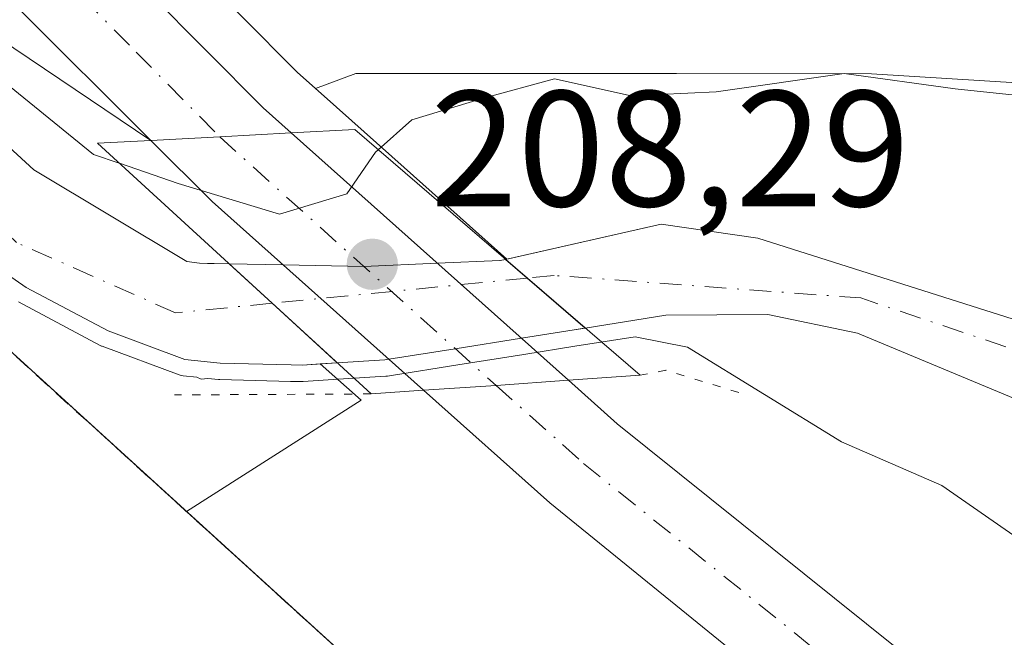
# Model space of a CAD drawing. Units: metres. Extents: x 579728 to 583161, y 4765911 to 4768265.
# Drawn here: x 581957 to 582017, y 4766692 to 4766729 of the extents above; entities that cross this region are included whole.
import ezdxf

# ---------------------------------------------------------------- set-up
doc = ezdxf.new("R2010")
doc.units = ezdxf.units.M
doc.header["$MEASUREMENT"] = 0
for name, pattern in [('DGN Style 2', [1.6480167562047852, 0.988810053722871, -0.6592067024819142]), ('DGN Style 4', [2.6384748266838614, 1.318413404963828, -0.6592067024819142, 0.001648016756204785, -0.6592067024819142]), ('DGN Style 5', [1.1536117293433497, 0.4944050268614355, -0.6592067024819142])]:
    doc.linetypes.add(name, pattern=pattern)
for name, color, linetype, lineweight in [('Alambrada', 7, 'DGN Style 2', 0), ('Arbolado forestal CxS', 92, 'Continuous', 0), ('Carretera de calzada única Cxs', 7, 'Continuous', 13), ('Carretera de calzada única eje', 7, 'DGN Style 4', 0), ('Corriente natural Cxs', 4, 'Continuous', 13), ('Corriente natural eje', 4, 'DGN Style 4', 0), ('Corriente natural eje oculto', 9, 'DGN Style 4', 0), ('Corriente natural oculto Cxs', 9, 'Continuous', 13), ('Curva de nivel normal', 30, 'Continuous', 0), ('Explanada Cxs', 7, 'Continuous', 0), ('Instalación de tratamiento de aguas CxS', 135, 'Continuous', 0), ('Núcleo urbano CxS', 7, 'Continuous', 0), ('Puente Cxs', 1, 'Continuous', 13), ('Puente esquema', 1, 'DGN Style 5', 0), ('Punto de cota en terreno', 7, 'Continuous', 0), ('Rótulo de punto de cota en construcción', 7, 'Continuous', 0), ('Suelo desnudo CxS', 253, 'Continuous', 0)]:
    doc.layers.add(name, color=color, linetype=linetype, lineweight=lineweight)
doc.styles.add('Style-Arial', font='txt')

# ---------------------------------------------------------------- blocks, each defined once
blk = doc.blocks.new('5PATER')
at = {"layer": 'Punto de cota en terreno', "linetype": 'Continuous', "lineweight": 0}
h = blk.add_hatch(color=51, dxfattribs=at)
edge = h.paths.add_edge_path()
edge.add_ellipse((0, 0), major_axis=(-0.1095731443231308, -0.1110710700762829), ratio=0.9994222409660322, start_angle=0, end_angle=360)

msp = doc.modelspace()

# ---------------------------------------------------------------- linework, layer by layer
at = {"layer": 'Alambrada', "color": 7, "linetype": 'DGN Style 2', "lineweight": 0}
msp.add_polyline3d([(581985.2701000003, 4766682.620100001, 208.0163999999932), (581954.4700999996, 4766710.630100001, 208.1551000000036), (581946.6301999995, 4766703.0087, 210.6490999999951), (581935.3408000004, 4766682.1525, 212.3715999999986), (581928.7001, 4766671.9901, 220.9817000000039)], dxfattribs=at)
at = {"layer": 'Arbolado forestal CxS', "color": 92, "linetype": 'Continuous', "lineweight": 0, "extrusion": (0.6662168092770453, 0.7457428485282387, 0.004771467877042965), "elevation": 3942473.457315172, "flags": 128}
msp.add_lwpolyline([(2741700.125104691, -18603.94053294708), (2741699.425564795, -18603.95514078212), (2741699.422026902, -18603.95524050604), (2741692.912343082, -18606.16565827684), (2741684.533370989, -18607.76067643376)], dxfattribs=at)
at = {"layer": 'Arbolado forestal CxS', "color": 92, "linetype": 'Continuous', "lineweight": 0, "extrusion": (-0.2509665495383452, 0.4913674055739428, 0.8340107096149005), "elevation": 2196319.050317582, "flags": 128}
msp.add_lwpolyline([(-2686456.863700252, -3319538.443569864), (-2686458.067157227, -3319534.731369629), (-2686445.538856426, -3319533.297201067)], dxfattribs=at)
at = {"layer": 'Arbolado forestal CxS', "color": 92, "linetype": 'Continuous', "lineweight": 0}
for points in [[(581810.7285000002, 4766947.295499999, 203.8081999999995), (581816.5784999998, 4766938.4911, 204.9651000000013), (581849.8573000003, 4766890.9813, 204.021900000007), (581849.9027000006, 4766890.9145, 204.0341000000044), (581865.5928999997, 4766867.1801, 207.7694999999949), (581890.5944999997, 4766835.519300001, 206.289300000004), (581890.7445, 4766835.311899999, 206.2765000000072), (581927.0126999998, 4766780.3203, 208.758799999996), (581942.3523000004, 4766759.963300001, 208.9933000000019), (581963.2966999998, 4766736.435500001, 207.8516999999993), (581973.5733000003, 4766726.0799, 207.6247000000003), (581974.6902999999, 4766725.087099999, 207.6567000000068)], [(582102.8701, 4766668.800100001, 202.1095999999961), (582085.3601000002, 4766678.460100001, 201.8110000000015), (582067.3501000004, 4766689.4801, 201.7032000000036), (582048.2600999996, 4766699.6501, 201.8608999999997), (582040.4101, 4766702.9801, 201.7030999999988), (582026.3201000001, 4766708.140100001, 201.3776000000071), (582001.5800999999, 4766715.9801, 201.8277999999991), (581995.7100999998, 4766716.840100001, 201.8635000000068), (581986.3300000001, 4766714.713099999, 203.8365999999951), (581980.0762999998, 4766720.2897, 205.4315999999963), (581975.2156999996, 4766724.619899999, 207.6420000000071), (581975.2131000003, 4766724.622300001, 207.6420999999973), (581974.6902999999, 4766725.087099999, 207.6567000000068), (581977.1392999999, 4766725.992900001, 207.9621999999945), (581996.6426999997, 4766725.985900001, 205.1769000000058), (582008.5038999999, 4766725.981699999, 205.055600000007), (582027.1470999997, 4766724.8169, 205.9183000000048), (582017.8252999998, 4766756.2643, 224.9575999999943), (582037.3715000004, 4766781.9705, 234.4198999999935), (582055.1105000004, 4766784.2171, 232.693299999999), (582071.4227, 4766800.522500001, 247.7412999999942), (582085.5088999998, 4766810.5789, 256.9134999999951), (582097.1589000003, 4766809.414899999, 257.974000000002), (582104.5299000005, 4766814.674699999, 263.0893999999971)], [(582085.5088999998, 4766810.5789, 256.9134999999951), (582071.4227, 4766800.522500001, 247.7412999999942), (582055.1105000004, 4766784.2171, 232.693299999999), (582037.3715000004, 4766781.9705, 234.4198999999935), (582017.8252999998, 4766756.2643, 224.9575999999943), (582027.1470999997, 4766724.8169, 205.9183000000048), (582008.5038999999, 4766725.981699999, 205.055600000007), (581996.6426999997, 4766725.985900001, 205.1769000000058), (581977.1392999999, 4766725.992900001, 207.9621999999945), (581974.6902999999, 4766725.087099999, 207.6567000000068)], [(582085.5088999998, 4766810.5789, 256.9134999999951), (582071.4227, 4766800.522500001, 247.7412999999942), (582055.1105000004, 4766784.2171, 232.693299999999), (582037.3715000004, 4766781.9705, 234.4198999999935), (582017.8252999998, 4766756.2643, 224.9575999999943), (582027.1470999997, 4766724.8169, 205.9183000000048), (582008.5038999999, 4766725.981699999, 205.055600000007), (581996.6426999997, 4766725.985900001, 205.1769000000058), (581977.1392999999, 4766725.992900001, 207.9621999999945), (581974.6902999999, 4766725.087099999, 207.6567000000068)], [(582017.8252999998, 4766756.2643, 224.9575999999943), (582027.1470999997, 4766724.8169, 205.9183000000048), (582008.5038999999, 4766725.981699999, 205.055600000007), (581996.6426999997, 4766725.985900001, 205.1769000000058), (581977.1392999999, 4766725.992900001, 207.9621999999945), (581974.6902999999, 4766725.087099999, 207.6567000000068), (581973.5733000003, 4766726.0799, 207.6247000000003), (581963.2966999998, 4766736.435500001, 207.8516999999993)], [(581934.4801000003, 4766731.780099999, 202.3144000000029), (581946.8000999996, 4766723.1801, 202.2776000000013), (581950.6931999996, 4766719.042500001, 203.3013000000064), (581955.0800999999, 4766714.380100001, 204.5188000000053), (581957.1101000002, 4766712.9901, 205.0544999999984), (581962.0800999999, 4766710.350099999, 202.7684000000008), (581966.7600999996, 4766708.620100001, 203.1916000000056), (581968.9001000002, 4766708.390100001, 203.194399999993), (581973.2100999998, 4766708.280099999, 203.3999999999942), (581973.8901000004, 4766708.270099999, 203.6674000000057), (581974.9886999996, 4766708.3402, 204.0679999999993), (581977.4687000001, 4766706.1304, 206.116200000004), (581966.8554999996, 4766699.366599999, 206.9075000000012), (581954.4700999996, 4766710.630100001, 206.2305000000051), (581946.6301999995, 4766703.0087, 206.971000000005), (581938.7862, 4766688.5176, 208.5580999999947), (581936.3261000002, 4766690.106899999, 209.7477000000072), (581930.3397000004, 4766693.211100001, 212.9116999999969), (581884.2578999996, 4766694.9979, 237.9530999999988), (581879.5800999999, 4766712.149900001, 241.5840999999928), (581852.5780999997, 4766728.000499999, 245.7844999999943)], [(581934.4801000003, 4766731.780099999, 202.3144000000029), (581946.8000999996, 4766723.1801, 202.2776000000013), (581950.6931999996, 4766719.042500001, 203.3013000000064), (581955.0800999999, 4766714.380100001, 204.5188000000053), (581957.1101000002, 4766712.9901, 205.0544999999984), (581962.0800999999, 4766710.350099999, 202.7684000000008), (581966.7600999996, 4766708.620100001, 203.1916000000056), (581968.9001000002, 4766708.390100001, 203.194399999993), (581973.2100999998, 4766708.280099999, 203.3999999999942), (581973.8901000004, 4766708.270099999, 203.6674000000057), (581974.9886999996, 4766708.3402, 204.0679999999993)], [(582177.1118999999, 4766583.6151, 202.5362000000023), (582176.4401000004, 4766586.090100001, 202.493100000007), (582174.7200999996, 4766590.780099999, 202.4524999999994), (582170.8000999996, 4766599.1801, 202.505799999999), (582165.2001, 4766608.850099999, 202.9728000000032), (582159.6001000004, 4766617.120100001, 202.6206999999995), (582156.0301000001, 4766621.7601, 202.3828000000067), (582147.6501000002, 4766630.770099999, 202.5227000000014), (582137.3400999998, 4766640.850099999, 202.417100000006), (582123.0401, 4766653.7401, 202.5623999999953), (582111.3901000004, 4766663.190099999, 202.2690000000002), (582102.8701, 4766668.800100001, 202.1095999999961), (582085.3601000002, 4766678.460100001, 201.8110000000015), (582067.3501000004, 4766689.4801, 201.7032000000036), (582048.2600999996, 4766699.6501, 201.8608999999997), (582040.4101, 4766702.9801, 201.7030999999988), (582026.3201000001, 4766708.140100001, 201.3776000000071), (582001.5800999999, 4766715.9801, 201.8277999999991), (581995.7100999998, 4766716.840100001, 201.8635000000068), (581986.3300000001, 4766714.713099999, 203.8365999999951)], [(581966.8554999996, 4766699.366599999, 206.9075000000012), (581954.4700999996, 4766710.630100001, 206.2305000000051), (581946.6301999995, 4766703.0087, 206.971000000005), (581938.7862, 4766688.5176, 208.5580999999947)]]:
    msp.add_polyline3d(points, dxfattribs=at)
at = {"layer": 'Carretera de calzada única Cxs', "color": 7, "linetype": 'Continuous', "lineweight": 13, "extrusion": (-0.06739398640640674, 0.9877721783489861, 0.1405851139913178), "elevation": 4669243.444039897, "flags": 128}
msp.add_lwpolyline([(-905094.234720567, -662801.031636173), (-905089.878793112, -662801.4366586143), (-905085.6931932988, -662801.8973337652)], dxfattribs=at)
msp.add_lwpolyline([(-905094.234720567, -662801.031636173), (-905089.878793112, -662801.4366586143), (-905085.6931932988, -662801.8973337652)], dxfattribs=at)
at = {"layer": 'Carretera de calzada única Cxs', "color": 7, "linetype": 'Continuous', "lineweight": 13, "extrusion": (-0.6653268761189348, -0.7465415137769797, 0.003989501396808015), "elevation": -3945757.737549546, "flags": 128}
msp.add_lwpolyline([(-2736983.12293152, 15949.3676319607), (-2736976.61382259, 15949.6092338834), (-2736960.536198902, 15948.5886257613)], dxfattribs=at)
at = {"layer": 'Carretera de calzada única Cxs', "color": 7, "linetype": 'Continuous', "lineweight": 13, "extrusion": (-0.675375543212163, -0.7314695030970101, 0.0939161416897496), "elevation": -3879737.013249378, "flags": 128}
msp.add_lwpolyline([(-2806017.889796925, 366196.2563931626), (-2806035.125988015, 366193.1755762955), (-2806040.369118126, 366195.2508487685)], dxfattribs=at)
at = {"layer": 'Carretera de calzada única Cxs', "color": 7, "linetype": 'Continuous', "lineweight": 13, "extrusion": (0.07350966096353619, -0.9963599669284499, 0.04316417550891206), "elevation": -4706565.555475203, "flags": 128}
msp.add_lwpolyline([(931129.6550825473, 203552.512817267), (931134.0652295891, 203551.9438870199), (931138.4860853083, 203551.5889562217)], dxfattribs=at)
msp.add_lwpolyline([(931129.6550825473, 203552.512817267), (931134.0652295891, 203551.9438870199), (931138.4860853083, 203551.5889562217)], dxfattribs=at)
at = {"layer": 'Carretera de calzada única Cxs', "color": 7, "linetype": 'Continuous', "lineweight": 13}
for points in [[(581808.1601, 4766945.7401, 204.3329999999987), (581814.1001000004, 4766936.800100001, 205.3696999999956), (581847.4001000002, 4766889.2601, 209.5764999999956), (581863.1601, 4766865.420100001, 206.3450000000012), (581888.2401000002, 4766833.6601, 207.1996000000072), (581924.5601000004, 4766778.590100001, 207.9817000000039), (581940.0301000001, 4766758.0601, 208.207899999994), (581961.1101000002, 4766734.380100001, 207.7121999999945), (581971.5100999996, 4766723.9001, 207.6489000000001), (581973.2200999996, 4766722.380100001, 207.6346999999951), (581968.8705000002, 4766722.140500001, 207.2338000000018), (581964.6901000004, 4766721.920100001, 206.7776000000013), (581956.5201000003, 4766730.0601, 207.5325000000012), (581944.4600999998, 4766742.640100001, 207.7013000000006), (581920.9600999998, 4766772.390100001, 206.3701000000001), (581912.3800999997, 4766784.5701, 206.2290999999968), (581883.0900999998, 4766830.0001, 205.7868000000017), (581858.0401, 4766861.720100001, 203.2635000000009), (581842.1801000005, 4766885.720100001, 201.5339999999997), (581809.7801000001, 4766932.020099999, 200.1647999999986), (581802.8300999999, 4766942.340100001, 200.1379000000015)], [(581808.1601, 4766945.7401, 204.3329999999987), (581814.1001000004, 4766936.800100001, 205.3696999999956), (581847.4001000002, 4766889.2601, 209.5764999999956), (581863.1601, 4766865.420100001, 206.3450000000012), (581888.2401000002, 4766833.6601, 207.1996000000072), (581924.5601000004, 4766778.590100001, 207.9817000000039), (581940.0301000001, 4766758.0601, 208.207899999994), (581961.1101000002, 4766734.380100001, 207.7121999999945), (581971.5100999996, 4766723.9001, 207.6489000000001), (581973.2200999996, 4766722.380100001, 207.6346999999951)], [(581964.6901000004, 4766721.920100001, 206.7776000000013), (581956.5201000003, 4766730.0601, 207.5325000000012), (581944.4600999998, 4766742.640100001, 207.7013000000006), (581920.9600999998, 4766772.390100001, 206.3701000000001), (581912.3800999997, 4766784.5701, 206.2290999999968)], [(582164.0201000003, 4766488.690099999, 209.0881999999983), (582114.7801000001, 4766564.3101, 209.7948999999935), (582098.3501000004, 4766590.5623, 209.8916999999929), (582096.0170999998, 4766594.289999999, 209.8853999999992), (582090.9600999998, 4766602.370100001, 209.9507000000012), (582083.0800999999, 4766614.5001, 210.4945000000007), (582070.2001, 4766630.440099999, 212.9658999999956), (582051.6001000004, 4766647.790100001, 211.0467000000062), (582033.4001000002, 4766663.8101, 209.3359999999957), (581988.9401000004, 4766699.9001, 208.2197000000015), (581981.2701000003, 4766706.7401, 207.7786999999953), (581985.6700999998, 4766707.040100001, 207.2103000000061), (581990.0800999999, 4766707.350099999, 206.8557000000001), (581993.0301000001, 4766704.700099999, 207.6490999999951), (582032.7701000003, 4766672.8301, 209.5384999999951), (582050.0401, 4766658.5601, 210.4866000000038), (582069.5201000003, 4766640.9801, 212.7982000000048), (582088.7500999998, 4766618.0601, 215.0755000000063), (582096.8300999999, 4766605.9801, 209.9833999999973), (582105.0301000001, 4766592.620100001, 209.8573999999935), (582140.7200999996, 4766536.3101, 209.2654000000039)], [(581990.0800999999, 4766707.350099999, 206.8557000000001), (581993.0301000001, 4766704.700099999, 207.6490999999951), (582032.7701000003, 4766672.8301, 209.5384999999951), (582050.0401, 4766658.5601, 210.4866000000038), (582069.5201000003, 4766640.9801, 212.7982000000048), (582088.7500999998, 4766618.0601, 215.0755000000063), (582096.8300999999, 4766605.9801, 209.9833999999973), (582105.0301000001, 4766592.620100001, 209.8573999999935), (582140.7200999996, 4766536.3101, 209.2654000000039), (582155.6401000004, 4766513.4101, 209.0917999999947), (582180.5301000001, 4766478.800100001, 210.6402999999991), (582226.9101, 4766415.6601, 207.9051000000036), (582286.5500999996, 4766336.140100001, 209.301999999996), (582318.0301000001, 4766291.420100001, 210.5473999999958), (582349.7100999998, 4766243.8201, 211.8769000000029), (582362.5138999998, 4766224.8815, 212.9799000000057)], [(582096.0170999998, 4766594.290100001, 209.8853999999992), (582090.9600999998, 4766602.370100001, 209.9507000000012), (582083.0800999999, 4766614.5001, 210.4945000000007), (582070.2001, 4766630.440099999, 212.9658999999956), (582051.6001000004, 4766647.790100001, 211.0467000000062), (582033.4001000002, 4766663.8101, 209.3359999999957), (581988.9401000004, 4766699.9001, 208.2197000000015), (581981.2701000003, 4766706.7401, 207.7786999999953)]]:
    msp.add_polyline3d(points, dxfattribs=at)
msp.add_polyline3d([(581990.0800999999, 4766707.350099999, 206.8557000000001), (581985.6700999998, 4766707.040100001, 207.2103000000061), (581981.2701000003, 4766706.7401, 207.7786999999953), (581968.4101, 4766718.220100001, 204.7115000000049), (581964.6901000004, 4766721.920100001, 206.7776000000013), (581968.8705000002, 4766722.140500001, 207.2338000000018), (581973.2200999996, 4766722.380100001, 207.6346999999951), (581978.0800999999, 4766718.050100001, 207.8763000000035)], close=True, dxfattribs=at)
at = {"layer": 'Carretera de calzada única eje', "color": 7, "linetype": 'DGN Style 4', "lineweight": 0, "extrusion": (0.0007737215841579716, -0.0006954633091954781, 0.9999994588427016), "elevation": -2657.564789579679, "flags": 128}
msp.add_lwpolyline([(581968.535962184, 4766721.445019546), (581985.3355753374, 4766706.344615895)], dxfattribs=at)
at = {"layer": 'Carretera de calzada única eje', "color": 7, "linetype": 'DGN Style 4', "lineweight": 0}
for points in [[(581805.2801000001, 4766944.350099999, 201.6754999999976), (581808.2600999996, 4766939.880100001, 201.3595000000059), (581811.7301000003, 4766934.720100001, 201.3021000000008), (581828.3800999997, 4766910.950099999, 204.5022999999928), (581844.5800999999, 4766887.800100001, 204.5108999999939), (581852.4600999998, 4766875.880100001, 204.5869999999995), (581860.3901000004, 4766863.880100001, 203.997000000003), (581872.9200999998, 4766848.020099999, 204.3530000000028), (581885.4501, 4766832.140100001, 205.3337999999931), (581900.1001000004, 4766809.420100001, 205.5022000000026), (581918.2600999996, 4766781.890100001, 206.6404000000039), (581922.5500999996, 4766775.800100001, 206.7244000000064), (581930.2801000001, 4766765.530099999, 207.075800000006), (581942.0301000001, 4766750.6601, 207.4085999999952), (581952.5701000001, 4766738.8201, 207.6484999999957), (581958.6001000004, 4766732.530099999, 207.7329000000027), (581963.8000999996, 4766727.290100001, 207.7624999999971), (581968.8705000002, 4766722.140500001, 207.2338000000018)], [(581985.6700999998, 4766707.040100001, 207.2103000000061), (581989.7200999996, 4766703.440099999, 207.9443000000028), (581990.9801000003, 4766702.300100001, 208.2112000000052), (582010.8501000004, 4766686.360099999, 208.6523000000016), (582033.0800999999, 4766668.3201, 208.9992999999959), (582041.7200999996, 4766661.1801, 209.2213999999949), (582050.8201000001, 4766653.170100001, 209.5889000000025), (582060.5601000004, 4766644.380100001, 211.3080999999947), (582069.8601000002, 4766635.710100001, 212.649900000004), (582079.4700999996, 4766624.2501, 211.0117999999929), (582085.9101, 4766616.280099999, 211.9997000000003), (582089.8501000004, 4766610.210100001, 210.7825000000012), (582093.8901000004, 4766604.170100001, 209.965200000006), (582097.9901000002, 4766597.4901, 209.903999999995), (582100.6366999998, 4766593.261499999, 209.8534000000073)]]:
    msp.add_polyline3d(points, dxfattribs=at)
at = {"layer": 'Corriente natural Cxs', "color": 4, "linetype": 'Continuous', "lineweight": 13, "extrusion": (-0.6751645491836626, -0.7376671538214539, 4.121380140876991e-05), "elevation": -3909173.791495544, "flags": 128}
msp.add_lwpolyline([(-2789016.856632448, 363.8216126240618), (-2789013.307590543, 363.4032126236968), (-2789007.940209917, 365.5453126255134)], dxfattribs=at)
at = {"layer": 'Corriente natural Cxs', "color": 4, "linetype": 'Continuous', "lineweight": 13, "extrusion": (0.6527607985468342, 0.7575639969775851, 0.0003610593371269604), "elevation": 3990989.321976046, "flags": 128}
msp.add_lwpolyline([(2670626.443754679, -1237.811139756355), (2670631.091559282, -1237.427839731369), (2670632.833364597, -1237.126939711769)], dxfattribs=at)
at = {"layer": 'Corriente natural Cxs', "color": 4, "linetype": 'Continuous', "lineweight": 13}
for points in [[(581920.1321, 4766761.275900001, 201.1157999999996), (581920.1590999998, 4766761.219500001, 201.1297999999952), (581920.7472000001, 4766760.458000001, 201.4094999999943), (581927.7330999998, 4766751.411599999, 202.2798999999941), (581933.7655999997, 4766743.6328, 202.5415000000066), (581940.2744000005, 4766736.3303, 203.3983000000007), (581949.9582000002, 4766727.1228, 203.1040000000066), (581957.5782000005, 4766720.137800001, 202.584600000002), (581966.8800999997, 4766714.5701, 202.1162999999942), (581967.6401000004, 4766714.460100001, 202.2195999999967), (581969.4424000002, 4766714.425899999, 202.7097000000067)], [(581976.0197999999, 4766708.405900001, 204.4333999999944), (581973.8901000004, 4766708.270099999, 203.6674000000057), (581973.2100999998, 4766708.280099999, 203.3999999999942), (581968.9001000002, 4766708.390100001, 203.194399999993), (581966.7600999996, 4766708.620100001, 203.1916000000056), (581962.0800999999, 4766710.350099999, 202.7684000000008), (581957.1101000002, 4766712.9901, 205.0544999999984), (581955.0800999999, 4766714.380100001, 204.5188000000053), (581950.6931999996, 4766719.042500001, 203.3013000000064), (581946.8000999996, 4766723.1801, 202.2776000000013), (581934.4801000003, 4766731.780099999, 202.3144000000029), (581931.5601000004, 4766734.300100001, 202.3303000000014), (581925.4501, 4766742.220100001, 201.1916000000056), (581912.0129000006, 4766754.6217, 200.7532999999967), (581910.0577999996, 4766756.434800001, 201.0969000000041)], [(581940.2744000005, 4766736.3303, 203.3983000000007), (581949.9582000002, 4766727.1228, 203.1040000000066), (581957.5782000005, 4766720.137800001, 202.584600000002), (581966.8800999997, 4766714.5701, 202.1162999999942), (581967.6401000004, 4766714.460100001, 202.2195999999967), (581969.4424000002, 4766714.425899999, 202.7097000000067), (581972.0603999998, 4766712.0297, 202.2912999999971), (581976.0197999999, 4766708.405900001, 204.4333999999944), (581973.8901000004, 4766708.270099999, 203.6674000000057), (581973.2100999998, 4766708.280099999, 203.3999999999942), (581968.9001000002, 4766708.390100001, 203.194399999993), (581966.7600999996, 4766708.620100001, 203.1916000000056), (581962.0800999999, 4766710.350099999, 202.7684000000008), (581957.1101000002, 4766712.9901, 205.0544999999984), (581955.0800999999, 4766714.380100001, 204.5188000000053), (581950.6931999996, 4766719.042500001, 203.3013000000064), (581946.8000999996, 4766723.1801, 202.2776000000013), (581934.4801000003, 4766731.780099999, 202.3144000000029)], [(582102.2801000001, 4766661.6501, 201.9746000000014), (582086.5201000003, 4766671.5001, 202.6260000000038), (582064.1431999998, 4766684.5601, 202.7124999999942), (582044.4401000004, 4766695.5001, 202.4772999999986), (582040.0201000003, 4766697.8301, 202.0761000000057), (582033.3201000001, 4766700.380100001, 202.2421000000031), (582026.4801000003, 4766702.380100001, 202.3217000000004), (582007.6501000002, 4766710.210100001, 201.7648000000045), (582002.2001, 4766711.340100001, 201.8230999999942), (581996.0000999998, 4766711.300100001, 202.1953000000067), (581991.0935000004, 4766710.524900001, 203.172900000005), (581987.5724, 4766713.558700001, 203.5562000000064), (581986.2527999999, 4766714.695599999, 203.8570999999938), (581995.7100999998, 4766716.840100001, 201.8635000000068), (582001.5800999999, 4766715.9801, 201.8277999999991), (582026.3201000001, 4766708.140100001, 201.3776000000071), (582040.4101, 4766702.9801, 201.7030999999988), (582048.2600999996, 4766699.6501, 201.8608999999997), (582067.3501000004, 4766689.4801, 201.7032000000036), (582085.3601000002, 4766678.460100001, 201.8110000000015), (582102.8701, 4766668.800100001, 202.1095999999961)], [(581986.2527999999, 4766714.695599999, 203.8570999999938), (581995.7100999998, 4766716.840100001, 201.8635000000068), (582001.5800999999, 4766715.9801, 201.8277999999991), (582026.3201000001, 4766708.140100001, 201.3776000000071), (582040.4101, 4766702.9801, 201.7030999999988), (582048.2600999996, 4766699.6501, 201.8608999999997), (582067.3501000004, 4766689.4801, 201.7032000000036), (582085.3601000002, 4766678.460100001, 201.8110000000015), (582102.8701, 4766668.800100001, 202.1095999999961), (582111.3901000004, 4766663.190099999, 202.2690000000002), (582123.0401, 4766653.7401, 202.5623999999953), (582137.3400999998, 4766640.850099999, 202.417100000006), (582147.6501000002, 4766630.770099999, 202.5227000000014), (582156.0301000001, 4766621.7601, 202.3828000000067), (582159.6001000004, 4766617.120100001, 202.6206999999995), (582165.2001, 4766608.850099999, 202.9728000000032), (582170.8000999996, 4766599.1801, 202.505799999999), (582174.7200999996, 4766590.780099999, 202.4524999999994), (582176.4401000004, 4766586.090100001, 202.493100000007), (582178.8800999997, 4766577.100099999, 202.5840000000026), (582180.4700999996, 4766567.2301, 202.8497999999963), (582181.0000999998, 4766555.9001, 203.2357000000047), (582179.9001000002, 4766535.5601, 203.4033999999956)], [(582173.8400999998, 4766534.620100001, 203.2707999999984), (582173.9200999998, 4766546.700099999, 203.3107000000018), (582173.3601000002, 4766564.860099999, 203.4453999999969), (582172.7600999996, 4766571.5001, 203.5051999999996), (582171.0800999999, 4766578.700099999, 203.8736999999965), (582167.1601, 4766590.1601, 204.5160999999935), (582161.3101000004, 4766601.3301, 203.6079000000027), (582154.9600999998, 4766610.860099999, 203.8467999999993), (582141.3201000001, 4766627.100099999, 203.3475000000035), (582132.7600999996, 4766636.380100001, 202.7436000000016), (582124.8400999998, 4766643.960100001, 202.2317000000039), (582111.9901000002, 4766654.340100001, 202.0397999999986), (582102.2801000001, 4766661.6501, 201.9746000000014), (582086.5201000003, 4766671.5001, 202.6260000000038), (582064.1431999998, 4766684.5601, 202.7124999999942), (582044.4401000004, 4766695.5001, 202.4772999999986), (582040.0201000003, 4766697.8301, 202.0761000000057), (582033.3201000001, 4766700.380100001, 202.2421000000031), (582026.4801000003, 4766702.380100001, 202.3217000000004), (582007.6501000002, 4766710.210100001, 201.7648000000045), (582002.2001, 4766711.340100001, 201.8230999999942), (581996.0000999998, 4766711.300100001, 202.1953000000067), (581991.0935000004, 4766710.524900001, 203.172900000005)]]:
    msp.add_polyline3d(points, dxfattribs=at)
at = {"layer": 'Corriente natural eje', "color": 4, "linetype": 'DGN Style 4', "lineweight": 0}
for points in [[(581972.0603999998, 4766712.0297, 202.2912999999971), (581966.1801000005, 4766711.450099999, 201.729800000001), (581956.5201000003, 4766715.720100001, 203.2379999999976), (581951.4483000003, 4766720.534200001, 202.3125)], [(582251.9880999997, 4766443.346899999, 203.4637999999977), (582248.9301000005, 4766446.0601, 203.3831999999966), (582219.6601, 4766463.4101, 203.1931000000041), (582194.7301000003, 4766481.200099999, 202.9109999999928), (582183.0701000001, 4766494.0001, 202.8439000000071), (582177.3901000004, 4766505.940099999, 202.7191000000021), (582175.6801000005, 4766516.7501, 202.9309999999969), (582176.5301000001, 4766542.9101, 202.5166000000027), (582176.2429999998, 4766551.182200001, 202.7774999999965), (582175.4101, 4766575.1801, 202.6875), (582168.0201000003, 4766597.9301, 202.3641000000061), (582147.5500999996, 4766624.380100001, 202.4897000000055), (582118.0401, 4766653.590100001, 202.0011999999988), (582103.8201000001, 4766665.2501, 201.9223999999958), (582065.5601000004, 4766687.3201, 201.7811999999976), (582037.4200999998, 4766702.390100001, 201.4127000000008), (582007.8601000002, 4766712.350099999, 201.5633999999991), (581989.2100999998, 4766713.720100001, 202.870299999995), (581987.5724, 4766713.558700001, 203.5562000000064)]]:
    msp.add_polyline3d(points, dxfattribs=at)
at = {"layer": 'Corriente natural eje oculto', "color": 9, "linetype": 'DGN Style 4', "lineweight": 0, "extrusion": (-0.08049407942363818, -0.007934208838279925, 0.9967235080541903), "elevation": -84463.76547357207, "flags": 128}
msp.add_lwpolyline([(-4686635.497384226, 1043351.002078269), (-4686635.497384226, 1043335.363665402)], dxfattribs=at)
at = {"layer": 'Corriente natural oculto Cxs', "color": 9, "linetype": 'Continuous', "lineweight": 13, "extrusion": (-0.6751645491836626, -0.7376671538214539, 4.121380140876991e-05), "elevation": -3909173.791495544, "flags": 128}
msp.add_lwpolyline([(-2789016.856632448, 363.8216126240618), (-2789013.307590543, 363.4032126236968), (-2789007.940209917, 365.5453126255134)], dxfattribs=at)
at = {"layer": 'Corriente natural oculto Cxs', "color": 9, "linetype": 'Continuous', "lineweight": 13, "extrusion": (0.6527607985468342, 0.7575639969775851, 0.0003610593371269604), "elevation": 3990989.321976046, "flags": 128}
msp.add_lwpolyline([(2670626.443754679, -1237.811139756355), (2670631.091559282, -1237.427839731369), (2670632.833364597, -1237.126939711769)], dxfattribs=at)
at = {"layer": 'Corriente natural oculto Cxs', "color": 9, "linetype": 'Continuous', "lineweight": 13}
msp.add_polyline3d([(581991.0935000004, 4766710.524900001, 203.172900000005), (581990.4301000005, 4766710.420100001, 203.434699999998), (581987.2106999997, 4766709.908700001, 204.5984999999928), (581983.1893999996, 4766709.269900001, 206.3280999999988), (581979.1542999997, 4766708.628900001, 205.4869999999937), (581978.9101, 4766708.590100001, 205.4140999999945), (581976.0197999999, 4766708.405900001, 204.4333999999944), (581972.0603999998, 4766712.0297, 202.2912999999971), (581969.4424000002, 4766714.425899999, 202.7097000000067), (581972.7303999999, 4766714.363399999, 203.527700000006), (581977.6261999998, 4766714.270400001, 203.5037000000011), (581977.6401000004, 4766714.270099999, 203.5077000000019), (581982.1073000003, 4766714.459200001, 204.7571999999927), (581985.9101, 4766714.620100001, 203.9510000000009), (581985.9200999998, 4766714.620100001, 203.9484999999986), (581986.2527999999, 4766714.695599999, 203.8570999999938), (581987.5724, 4766713.558700001, 203.5562000000064)], close=True, dxfattribs=at)
for points in [[(581969.4424000002, 4766714.425899999, 202.7097000000067), (581972.7303999999, 4766714.363399999, 203.527700000006), (581977.6261999998, 4766714.270400001, 203.5037000000011), (581977.6401000004, 4766714.270099999, 203.5077000000019), (581982.1073000003, 4766714.459200001, 204.7571999999927), (581985.9101, 4766714.620100001, 203.9510000000009), (581985.9200999998, 4766714.620100001, 203.9484999999986), (581986.2527999999, 4766714.695599999, 203.8570999999938)], [(581991.0935000004, 4766710.524900001, 203.172900000005), (581990.4301000005, 4766710.420100001, 203.434699999998), (581987.2106999997, 4766709.908700001, 204.5984999999928), (581983.1893999996, 4766709.269900001, 206.3280999999988), (581979.1542999997, 4766708.628900001, 205.4869999999937), (581978.9101, 4766708.590100001, 205.4140999999945), (581976.0197999999, 4766708.405900001, 204.4333999999944)]]:
    msp.add_polyline3d(points, dxfattribs=at)
at = {"layer": 'Curva de nivel normal', "color": 30, "linetype": 'Continuous', "lineweight": 0, "elevation": 205, "flags": 128}
for points in [[(581949.2599999999, 4766731.189999999), (581953.3499999996, 4766727.439999999), (581961.1900000004, 4766721.08), (581962.7572999997, 4766720.544399999)], [(581978.5137, 4766721.363299999), (581980.5599999996, 4766723.17), (581984.9000000004, 4766724.49), (581989.2300000004, 4766725.66), (581993.8799999999, 4766724.640000001), (581999.0599999996, 4766724.880000001), (582006.8300000001, 4766726), (582013.5800000001, 4766725.060000001), (582018.0099999999, 4766724.59), (582026.0999999996, 4766721.289999999), (582037.8399999999, 4766717.210000001), (582046.4400000004, 4766713.640000001), (582060.3099999996, 4766707.539999999), (582082.7000000002, 4766695.199999999), (582090.6100000005, 4766689.17), (582098.9699999997, 4766683.060000001), (582102.7599999999, 4766681.109999999)], [(581962.7572999997, 4766720.544399999), (581962.7699999996, 4766720.539999999), (581966.3499999996, 4766719.300000001), (581972.5099999999, 4766717.439999999), (581976.5999999996, 4766718.680000001), (581978.3399999999, 4766721.210000001), (581978.5099999999, 4766721.359999999), (581978.5137, 4766721.363299999)], [(582017.8200000003, 4766697.449999999), (582012.7699999996, 4766700.960000001), (582006.6799999997, 4766703.600000001), (581997.3200000003, 4766709.369999999), (581994.1293000003, 4766709.9921), (581991.2494999999, 4766709.5372), (581990.5866, 4766709.432399999), (581987.3676000005, 4766708.9211), (581983.3463000003, 4766708.282299999), (581979.3112000005, 4766707.6413), (581979.0669999998, 4766707.602499999), (581979.0443000002, 4766707.599199999), (581978.9737, 4766707.5921), (581976.0833999999, 4766707.4079), (581973.9537000004, 4766707.272100001), (581973.9349999996, 4766707.2711), (581973.8754000004, 4766707.270199999), (581973.1953999996, 4766707.280200001), (581973.1846000003, 4766707.280400001), (581968.8745999997, 4766707.3904), (581968.8552000001, 4766707.391100001), (581968.7932000002, 4766707.3958), (581968.1446000002, 4766707.465500001), (581967.75, 4766707.42), (581967.4845000004, 4766707.536499999), (581966.6531999996, 4766707.625800001), (581966.5316000005, 4766707.646600001), (581966.4134000001, 4766707.6821), (581961.7334000003, 4766709.4121), (581961.6870999997, 4766709.430600001), (581961.6109999996, 4766709.467), (581956.6386000002, 4766712.108200001)]]:
    msp.add_lwpolyline(points, dxfattribs=at)
at = {"layer": 'Explanada Cxs', "color": 7, "linetype": 'Continuous', "lineweight": 0}
msp.add_polyline3d([(581964.6901000004, 4766721.920100001, 206.7776000000013), (581947.1401000004, 4766733.7501, 206.5066999999981), (581942.6300999997, 4766739.2301, 206.8839000000007), (581934.9101, 4766749.0701, 206.0678999999946), (581912.3800999997, 4766784.5701, 206.2290999999968), (581920.9600999998, 4766772.390100001, 206.3701000000001), (581944.4600999998, 4766742.640100001, 207.7013000000006), (581956.5201000003, 4766730.0601, 207.5325000000012)], close=True, dxfattribs=at)
msp.add_polyline3d([(581964.6901000004, 4766721.920100001, 206.7776000000013), (581947.1401000004, 4766733.7501, 206.5066999999981), (581942.6300999997, 4766739.2301, 206.8839000000007), (581934.9101, 4766749.0701, 206.0678999999946), (581912.3800999997, 4766784.5701, 206.2290999999968), (581920.9600999998, 4766772.390100001, 206.3701000000001), (581944.4600999998, 4766742.640100001, 207.7013000000006), (581956.5201000003, 4766730.0601, 207.5325000000012), (581964.6901000004, 4766721.920100001, 206.7776000000013)], dxfattribs=at)
at = {"layer": 'Instalación de tratamiento de aguas CxS', "color": 135, "linetype": 'Continuous', "lineweight": 0}
msp.add_polyline3d([(581969.9600999998, 4766672.7301, 209.8209999999963), (581956.7100999998, 4766667.690099999, 212.7296999999962), (581944.3901000004, 4766668.0701, 212.6187999999966), (581928.7001, 4766671.9901, 220.9817000000039), (581935.3408000004, 4766682.1525, 212.3715999999986), (581946.6301999995, 4766703.0087, 210.6490999999951), (581954.4700999996, 4766710.630100001, 208.1551000000036), (581985.2701000003, 4766682.620100001, 208.0163999999932), (581978.1801000005, 4766676.8301, 208.781799999997)], close=True, dxfattribs=at)
msp.add_polyline3d([(581928.7001, 4766671.9901, 220.9817000000039), (581935.3408000004, 4766682.1525, 212.3715999999986), (581946.6301999995, 4766703.0087, 210.6490999999951), (581954.4700999996, 4766710.630100001, 208.1551000000036), (581985.2701000003, 4766682.620100001, 208.0163999999932)], dxfattribs=at)
at = {"layer": 'Núcleo urbano CxS', "color": 7, "linetype": 'Continuous', "lineweight": 0, "extrusion": (0.6662168092770453, 0.7457428485282387, 0.004771467877042965), "elevation": 3942473.457315172, "flags": 128}
msp.add_lwpolyline([(2741700.125104691, -18603.94053294708), (2741699.425564795, -18603.95514078212), (2741699.422026902, -18603.95524050604), (2741692.912343082, -18606.16565827684), (2741684.533370989, -18607.76067643376)], dxfattribs=at)
at = {"layer": 'Núcleo urbano CxS', "color": 7, "linetype": 'Continuous', "lineweight": 0, "extrusion": (-0.2509665495383452, 0.4913674055739428, 0.8340107096149005), "elevation": 2196319.050317582, "flags": 128}
msp.add_lwpolyline([(-2686456.863700252, -3319538.443569864), (-2686458.067157227, -3319534.731369629), (-2686445.538856426, -3319533.297201067)], dxfattribs=at)
at = {"layer": 'Núcleo urbano CxS', "color": 7, "linetype": 'Continuous', "lineweight": 0}
for points in [[(581810.7285000002, 4766947.295499999, 203.8081999999995), (581816.5784999998, 4766938.4911, 204.9651000000013), (581849.8573000003, 4766890.9813, 204.021900000007), (581849.9027000006, 4766890.9145, 204.0341000000044), (581865.5928999997, 4766867.1801, 207.7694999999949), (581890.5944999997, 4766835.519300001, 206.289300000004), (581890.7445, 4766835.311899999, 206.2765000000072), (581927.0126999998, 4766780.3203, 208.758799999996), (581942.3523000004, 4766759.963300001, 208.9933000000019), (581963.2966999998, 4766736.435500001, 207.8516999999993), (581973.5733000003, 4766726.0799, 207.6247000000003), (581974.6902999999, 4766725.087099999, 207.6567000000068)], [(581963.2966999998, 4766736.435500001, 207.8516999999993), (581973.5733000003, 4766726.0799, 207.6247000000003), (581974.6902999999, 4766725.087099999, 207.6567000000068), (581975.2131000003, 4766724.622300001, 207.6420999999973), (581975.2156999996, 4766724.619899999, 207.6420000000071), (581980.0762999998, 4766720.2897, 205.4315999999963), (581986.3300000001, 4766714.713099999, 203.8365999999951), (581986.2527999999, 4766714.695599999, 203.8570999999938), (581985.9200999998, 4766714.620100001, 203.9484999999986), (581985.9101, 4766714.620100001, 203.9510000000009), (581982.1073000003, 4766714.459200001, 204.7571999999927), (581977.6401000004, 4766714.270099999, 203.5077000000019), (581977.6261999998, 4766714.270400001, 203.5037000000011), (581972.7303999999, 4766714.363399999, 203.527700000006), (581969.4424000002, 4766714.425899999, 202.7097000000067), (581968.1309000002, 4766714.450800001, 202.3534999999974), (581967.6401000004, 4766714.460100001, 202.2195999999967), (581966.8800999997, 4766714.5701, 202.1162999999942), (581957.5782000005, 4766720.137800001, 202.584600000002), (581949.9582000002, 4766727.1228, 203.1040000000066), (581940.2744000005, 4766736.3303, 203.3983000000007)], [(581940.2744000005, 4766736.3303, 203.3983000000007), (581949.9582000002, 4766727.1228, 203.1040000000066), (581957.5782000005, 4766720.137800001, 202.584600000002), (581966.8800999997, 4766714.5701, 202.1162999999942), (581967.6401000004, 4766714.460100001, 202.2195999999967), (581968.1309000002, 4766714.450800001, 202.3534999999974), (581969.4424000002, 4766714.425899999, 202.7097000000067), (581972.7303999999, 4766714.363399999, 203.527700000006), (581977.6261999998, 4766714.270400001, 203.5037000000011), (581977.6401000004, 4766714.270099999, 203.5077000000019), (581982.1073000003, 4766714.459200001, 204.7571999999927), (581985.9101, 4766714.620100001, 203.9510000000009), (581985.9200999998, 4766714.620100001, 203.9484999999986), (581986.2527999999, 4766714.695599999, 203.8570999999938), (581986.3300000001, 4766714.713099999, 203.8365999999951)], [(582035.7615999999, 4766628.2874, 216.8502000000008), (582012.7428000001, 4766653.528700001, 213.6855000000069), (581971.6264000004, 4766665.117500001, 212.7924999999959), (581956.7100999998, 4766667.690099999, 210.0801000000065), (581969.9600999998, 4766672.7301, 207.9079000000056), (581978.1801000005, 4766676.8301, 207.3362999999954), (581985.2701000003, 4766682.620100001, 207.3671000000031), (581966.8554999996, 4766699.366599999, 206.9075000000012), (581977.4687000001, 4766706.1304, 206.116200000004), (581974.9886999996, 4766708.3402, 204.0679999999993), (581976.0197999999, 4766708.405900001, 204.4333999999944), (581978.9101, 4766708.590100001, 205.4140999999945), (581979.1542999997, 4766708.628900001, 205.4869999999937), (581983.1893999996, 4766709.269900001, 206.3280999999988), (581987.2106999997, 4766709.908700001, 204.5984999999928), (581990.4301000005, 4766710.420100001, 203.434699999998), (581991.0367000002, 4766710.515900001, 203.1956999999966), (581991.0935000004, 4766710.524900001, 203.172900000005), (581996.0000999998, 4766711.300100001, 202.1953000000067), (582002.2001, 4766711.340100001, 201.8230999999942), (582007.6501000002, 4766710.210100001, 201.7648000000045), (582026.4801000003, 4766702.380100001, 202.3217000000004)], [(582102.2801000001, 4766661.6501, 201.9746000000014), (582086.5201000003, 4766671.5001, 202.6260000000038), (582064.1431999998, 4766684.5601, 202.7124999999942), (582044.4401000004, 4766695.5001, 202.4772999999986), (582040.0201000003, 4766697.8301, 202.0761000000057), (582033.3201000001, 4766700.380100001, 202.2421000000031), (582026.4801000003, 4766702.380100001, 202.3217000000004), (582007.6501000002, 4766710.210100001, 201.7648000000045), (582002.2001, 4766711.340100001, 201.8230999999942), (581996.0000999998, 4766711.300100001, 202.1953000000067), (581991.0935000004, 4766710.524900001, 203.172900000005), (581991.0367000002, 4766710.515900001, 203.1956999999966), (581990.4301000005, 4766710.420100001, 203.434699999998), (581987.2106999997, 4766709.908700001, 204.5984999999928), (581983.1893999996, 4766709.269900001, 206.3280999999988), (581979.1542999997, 4766708.628900001, 205.4869999999937), (581978.9101, 4766708.590100001, 205.4140999999945), (581976.0197999999, 4766708.405900001, 204.4333999999944), (581974.9886999996, 4766708.3402, 204.0679999999993)], [(581966.8554999996, 4766699.366599999, 206.9075000000012), (581954.4700999996, 4766710.630100001, 206.2305000000051), (581946.6301999995, 4766703.0087, 206.971000000005), (581938.7862, 4766688.5176, 208.5580999999947)], [(581966.8554999996, 4766699.366599999, 206.9075000000012), (581985.2701000003, 4766682.620100001, 207.3671000000031), (581978.1801000005, 4766676.8301, 207.3362999999954), (581969.9600999998, 4766672.7301, 207.9079000000056), (581956.7100999998, 4766667.690099999, 210.0801000000065)], [(581966.8554999996, 4766699.366599999, 206.9075000000012), (581985.2701000003, 4766682.620100001, 207.3671000000031), (581978.1801000005, 4766676.8301, 207.3362999999954), (581969.9600999998, 4766672.7301, 207.9079000000056), (581956.7100999998, 4766667.690099999, 210.0801000000065)]]:
    msp.add_polyline3d(points, dxfattribs=at)
msp.add_polyline3d([(581966.8554999996, 4766699.366599999, 206.9075000000012), (581985.2701000003, 4766682.620100001, 207.3671000000031), (581978.1801000005, 4766676.8301, 207.3362999999954), (581969.9600999998, 4766672.7301, 207.9079000000056), (581956.7100999998, 4766667.690099999, 210.0801000000065), (581944.3901000004, 4766668.0701, 209.6772000000055), (581928.7001, 4766671.9901, 208.8396999999968), (581935.3408000004, 4766682.1525, 208.165599999993), (581938.7862, 4766688.5176, 208.5580999999947), (581946.6301999995, 4766703.0087, 206.971000000005), (581954.4700999996, 4766710.630100001, 206.2305000000051)], close=True, dxfattribs=at)
at = {"layer": 'Puente Cxs', "color": 1, "linetype": 'Continuous', "lineweight": 13, "extrusion": (-0.2342644333095834, -0.1573528045188999, 0.9593540901023859), "elevation": -886192.3178856127, "flags": 128}
msp.add_lwpolyline([(-3632442.665437071, 3013339.183626499), (-3632464.586364603, 3013333.636951799), (-3632462.915340133, 3013336.547954971)], dxfattribs=at)
at = {"layer": 'Puente Cxs', "color": 1, "linetype": 'Continuous', "lineweight": 13}
msp.add_polyline3d([(581964.6901000004, 4766721.920100001, 206.7776000000013), (581968.8701, 4766722.140100001, 207.2335000000021), (581973.2200999996, 4766722.380100001, 207.6346999999951), (581977.0900999998, 4766722.590100001, 208.1456999999937), (581994.4301000005, 4766707.6501, 206.8169999999955), (581990.0800999999, 4766707.350099999, 206.8557000000001), (581985.6700999998, 4766707.040100001, 207.2103000000061), (581981.2701000003, 4766706.7401, 207.7786999999953), (581978.0800999999, 4766706.520099999, 207.5213999999978), (581961.4401000004, 4766721.7501, 205.9560999999958)], close=True, dxfattribs=at)
for points in [[(581964.6901000004, 4766721.920100001, 206.7776000000013), (581968.8701, 4766722.140100001, 207.2335000000021), (581973.2200999996, 4766722.380100001, 207.6346999999951), (581977.0900999998, 4766722.590100001, 208.1456999999937), (581994.4301000005, 4766707.6501, 206.8169999999955)], [(581994.4301000005, 4766707.6501, 206.8169999999955), (581990.0800999999, 4766707.350099999, 206.8557000000001), (581985.6700999998, 4766707.040100001, 207.2103000000061), (581981.2701000003, 4766706.7401, 207.7786999999953), (581978.0800999999, 4766706.520099999, 207.5213999999978)]]:
    msp.add_polyline3d(points, dxfattribs=at)
at = {"layer": 'Puente esquema', "color": 1, "linetype": 'DGN Style 5', "lineweight": 0, "extrusion": (-0.03818451946020612, 0.702874505363695, 0.7102882317646366), "elevation": 3328321.003816722, "flags": 128}
msp.add_lwpolyline([(-839719.3769730009, -3358179.136709407), (-839715.016742924, -3358181.373640081), (-839713.4422235526, -3358181.05698071)], dxfattribs=at)
at = {"layer": 'Puente esquema', "color": 1, "linetype": 'DGN Style 5', "lineweight": 0, "extrusion": (0.006780609915323891, 3.401643683721102e-05, 0.999977010821778), "elevation": 4315.829340943274, "flags": 128}
msp.add_lwpolyline([(581963.2941172327, 4766706.376048684), (581951.3338422689, 4766706.316048685)], dxfattribs=at)
at = {"layer": 'Suelo desnudo CxS', "color": 253, "linetype": 'Continuous', "lineweight": 0}
for points in [[(581940.2744000005, 4766736.3303, 203.3983000000007), (581949.9582000002, 4766727.1228, 203.1040000000066), (581957.5782000005, 4766720.137800001, 202.584600000002), (581966.8800999997, 4766714.5701, 202.1162999999942), (581967.6401000004, 4766714.460100001, 202.2195999999967), (581968.1309000002, 4766714.450800001, 202.3534999999974), (581969.4424000002, 4766714.425899999, 202.7097000000067), (581972.7303999999, 4766714.363399999, 203.527700000006), (581977.6261999998, 4766714.270400001, 203.5037000000011), (581977.6401000004, 4766714.270099999, 203.5077000000019), (581982.1073000003, 4766714.459200001, 204.7571999999927), (581985.9101, 4766714.620100001, 203.9510000000009), (581985.9200999998, 4766714.620100001, 203.9484999999986), (581986.2527999999, 4766714.695599999, 203.8570999999938), (581986.3300000001, 4766714.713099999, 203.8365999999951), (581995.7100999998, 4766716.840100001, 201.8635000000068), (582001.5800999999, 4766715.9801, 201.8277999999991), (582026.3201000001, 4766708.140100001, 201.3776000000071), (582040.4101, 4766702.9801, 201.7030999999988), (582048.2600999996, 4766699.6501, 201.8608999999997), (582067.3501000004, 4766689.4801, 201.7032000000036), (582085.3601000002, 4766678.460100001, 201.8110000000015), (582102.8701, 4766668.800100001, 202.1095999999961)], [(581940.2744000005, 4766736.3303, 203.3983000000007), (581949.9582000002, 4766727.1228, 203.1040000000066), (581957.5782000005, 4766720.137800001, 202.584600000002), (581966.8800999997, 4766714.5701, 202.1162999999942), (581967.6401000004, 4766714.460100001, 202.2195999999967), (581968.1309000002, 4766714.450800001, 202.3534999999974), (581969.4424000002, 4766714.425899999, 202.7097000000067), (581972.7303999999, 4766714.363399999, 203.527700000006), (581977.6261999998, 4766714.270400001, 203.5037000000011), (581977.6401000004, 4766714.270099999, 203.5077000000019), (581982.1073000003, 4766714.459200001, 204.7571999999927), (581985.9101, 4766714.620100001, 203.9510000000009), (581985.9200999998, 4766714.620100001, 203.9484999999986), (581986.2527999999, 4766714.695599999, 203.8570999999938), (581986.3300000001, 4766714.713099999, 203.8365999999951)], [(582026.4801000003, 4766702.380100001, 202.3217000000004), (582007.6501000002, 4766710.210100001, 201.7648000000045), (582002.2001, 4766711.340100001, 201.8230999999942), (581996.0000999998, 4766711.300100001, 202.1953000000067), (581991.0935000004, 4766710.524900001, 203.172900000005), (581991.0367000002, 4766710.515900001, 203.1956999999966), (581990.4301000005, 4766710.420100001, 203.434699999998), (581987.2106999997, 4766709.908700001, 204.5984999999928), (581983.1893999996, 4766709.269900001, 206.3280999999988), (581979.1542999997, 4766708.628900001, 205.4869999999937), (581978.9101, 4766708.590100001, 205.4140999999945), (581976.0197999999, 4766708.405900001, 204.4333999999944), (581974.9886999996, 4766708.3402, 204.0679999999993), (581973.8901000004, 4766708.270099999, 203.6674000000057), (581973.2100999998, 4766708.280099999, 203.3999999999942), (581968.9001000002, 4766708.390100001, 203.194399999993), (581966.7600999996, 4766708.620100001, 203.1916000000056), (581962.0800999999, 4766710.350099999, 202.7684000000008), (581957.1101000002, 4766712.9901, 205.0544999999984), (581955.0800999999, 4766714.380100001, 204.5188000000053), (581950.6931999996, 4766719.042500001, 203.3013000000064), (581946.8000999996, 4766723.1801, 202.2776000000013), (581934.4801000003, 4766731.780099999, 202.3144000000029)], [(581934.4801000003, 4766731.780099999, 202.3144000000029), (581946.8000999996, 4766723.1801, 202.2776000000013), (581950.6931999996, 4766719.042500001, 203.3013000000064), (581955.0800999999, 4766714.380100001, 204.5188000000053), (581957.1101000002, 4766712.9901, 205.0544999999984), (581962.0800999999, 4766710.350099999, 202.7684000000008), (581966.7600999996, 4766708.620100001, 203.1916000000056), (581968.9001000002, 4766708.390100001, 203.194399999993), (581973.2100999998, 4766708.280099999, 203.3999999999942), (581973.8901000004, 4766708.270099999, 203.6674000000057), (581974.9886999996, 4766708.3402, 204.0679999999993)], [(582177.1118999999, 4766583.6151, 202.5362000000023), (582176.4401000004, 4766586.090100001, 202.493100000007), (582174.7200999996, 4766590.780099999, 202.4524999999994), (582170.8000999996, 4766599.1801, 202.505799999999), (582165.2001, 4766608.850099999, 202.9728000000032), (582159.6001000004, 4766617.120100001, 202.6206999999995), (582156.0301000001, 4766621.7601, 202.3828000000067), (582147.6501000002, 4766630.770099999, 202.5227000000014), (582137.3400999998, 4766640.850099999, 202.417100000006), (582123.0401, 4766653.7401, 202.5623999999953), (582111.3901000004, 4766663.190099999, 202.2690000000002), (582102.8701, 4766668.800100001, 202.1095999999961), (582085.3601000002, 4766678.460100001, 201.8110000000015), (582067.3501000004, 4766689.4801, 201.7032000000036), (582048.2600999996, 4766699.6501, 201.8608999999997), (582040.4101, 4766702.9801, 201.7030999999988), (582026.3201000001, 4766708.140100001, 201.3776000000071), (582001.5800999999, 4766715.9801, 201.8277999999991), (581995.7100999998, 4766716.840100001, 201.8635000000068), (581986.3300000001, 4766714.713099999, 203.8365999999951)], [(582102.2801000001, 4766661.6501, 201.9746000000014), (582086.5201000003, 4766671.5001, 202.6260000000038), (582064.1431999998, 4766684.5601, 202.7124999999942), (582044.4401000004, 4766695.5001, 202.4772999999986), (582040.0201000003, 4766697.8301, 202.0761000000057), (582033.3201000001, 4766700.380100001, 202.2421000000031), (582026.4801000003, 4766702.380100001, 202.3217000000004), (582007.6501000002, 4766710.210100001, 201.7648000000045), (582002.2001, 4766711.340100001, 201.8230999999942), (581996.0000999998, 4766711.300100001, 202.1953000000067), (581991.0935000004, 4766710.524900001, 203.172900000005), (581991.0367000002, 4766710.515900001, 203.1956999999966), (581990.4301000005, 4766710.420100001, 203.434699999998), (581987.2106999997, 4766709.908700001, 204.5984999999928), (581983.1893999996, 4766709.269900001, 206.3280999999988), (581979.1542999997, 4766708.628900001, 205.4869999999937), (581978.9101, 4766708.590100001, 205.4140999999945), (581976.0197999999, 4766708.405900001, 204.4333999999944), (581974.9886999996, 4766708.3402, 204.0679999999993)]]:
    msp.add_polyline3d(points, dxfattribs=at)

# ---------------------------------------------------------------- block references
at = {"layer": 'Punto de cota en terreno', "color": 7, "linetype": 'Continuous', "lineweight": 0, "xscale": 10, "yscale": 10, "zscale": 10}
msp.add_blockref('5PATER', (581978.1500000004, 4766714.4, 208.2899999999936), dxfattribs=at)

# ---------------------------------------------------------------- texts
at = {"layer": 'Rótulo de punto de cota en construcción', "color": 7, "linetype": 'Continuous', "lineweight": 0, "style": 'Style-Arial'}
msp.add_text('208,29', height=7.000000000000002, dxfattribs=at).set_placement((581981.6777999997, 4766717.927800001))

doc.saveas('drawing.dxf')
